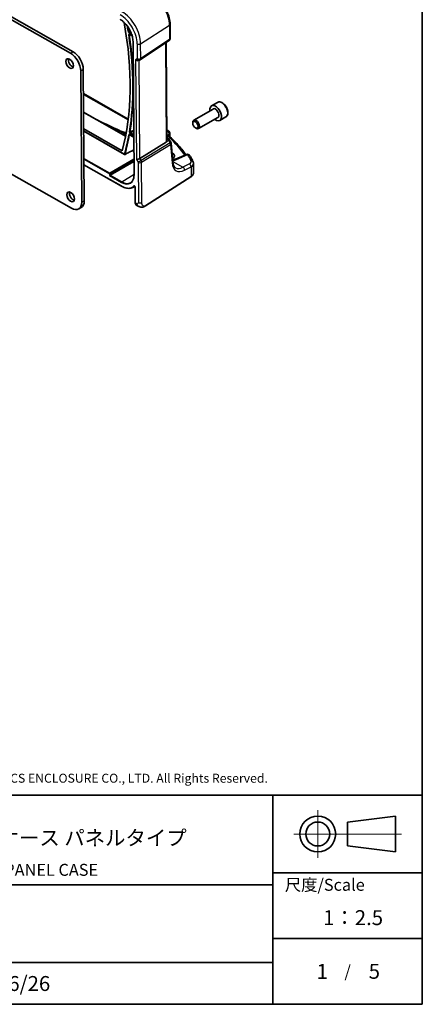
# Model space of a CAD drawing. Units: millimetres. Extents: x 0 to 5123, y 0 to 1124.
# Drawn here: x 809 to 978, y 0 to 412 of the extents above; entities that cross this region are included whole.
import ezdxf
from ezdxf.enums import TextEntityAlignment as Align

# ---------------------------------------------------------------- set-up
doc = ezdxf.new("R2010")
doc.units = ezdxf.units.MM
for name, color, linetype, lineweight in [('Border (ISO)', 7, 'Continuous', 35), ('Title (ISO)', 7, 'Continuous', 35), ('Visible (ISO)', 7, 'Continuous', 35), ('Visible Narrow (ISO)', 7, 'Continuous', 25)]:
    doc.layers.add(name, color=color, linetype=linetype, lineweight=lineweight)
doc.layers.add('Hatch (ISO)', color=1, linetype='Continuous', lineweight=18, true_color=0xff0000)
doc.styles.add('Note Text (TK)', font='MS PGothic.ttf')
doc.styles.add('takachi1', font='MS PGothic.ttf', dxfattribs={"height": 2.5})
doc.styles.add('文字スタイル67', font='arial.ttf')

# ---------------------------------------------------------------- blocks, each defined once
blk = doc.blocks.new('図面枠 tk図枠')
at = {"layer": 'Border (ISO)'}
for p in [(405.5, 289), (14.5, 8)]:
    blk.add_line(p, (405.5, 8), dxfattribs=at)
blk = doc.blocks.new('表題欄 tk表題欄')
at = {"layer": 'Hatch (ISO)'}
h = blk.add_hatch(color=256, dxfattribs=at)
edge = h.paths.add_edge_path(flags=0)
edge.add_arc((95.58, 236.3), 0.596, 270, 360)
edge.add_line((96.17, 236.3), (96.17, 239.71))
edge.add_arc((95.58, 239.71), 0.596, 0, 90)
edge.add_line((95.58, 240.31), (79.14, 240.31))
edge.add_arc((79.14, 239.71), 0.596, 90, 180)
edge.add_line((78.54, 239.71), (78.54, 236.3))
edge.add_arc((79.14, 236.3), 0.596, 180, 270)
edge.add_line((79.14, 235.7), (95.58, 235.7))
edge = h.paths.add_edge_path()
edge.add_line((77.84, 239.96), (77.84, 236.05))
edge.add_arc((78.54, 236.05), 0.702, 180, 270)
edge.add_line((78.54, 235.35), (96.17, 235.35))
edge.add_arc((96.17, 236.05), 0.702, 270, 360)
edge.add_line((96.87, 236.05), (96.87, 239.96))
edge.add_arc((96.17, 239.96), 0.702, 0, 90)
edge.add_line((96.17, 240.66), (78.54, 240.66))
edge.add_arc((78.54, 239.96), 0.702, 90, 180)
for points in [[(79.07, 239.15), (79.07, 238.66), (79.92, 238.66), (79.92, 236.66), (80.51, 236.66), (80.51, 238.66), (81.36, 238.66), (81.36, 239.15)], [(85.68, 236.66), (84.94, 237.89), (84.42, 237.32), (84.42, 236.66), (83.9, 236.66), (83.9, 239.15), (84.42, 239.15), (84.42, 238.1), (85.39, 239.15), (86.11, 239.15), (85.32, 238.3), (86.3, 236.66)], [(92.09, 239.15), (92.09, 236.66), (92.61, 236.66), (92.61, 237.66), (93.77, 237.66), (93.77, 236.66), (94.29, 236.66), (94.29, 239.15), (93.77, 239.15), (93.77, 238.15), (92.61, 238.15), (92.61, 239.15)], [(94.84, 239.15), (94.84, 236.66), (95.36, 236.66), (95.36, 239.15)]]:
    blk.add_hatch(color=256, dxfattribs=at).paths.add_polyline_path(points)
h = blk.add_hatch(color=256, dxfattribs=at)
h.paths.add_polyline_path([(82.59, 237.71), (81.95, 237.71), (82.27, 238.58)], flags=0)
h.paths.add_polyline_path([(82.78, 237.2), (81.76, 237.2), (81.57, 236.66), (80.95, 236.66), (81.86, 239.15), (82.68, 239.15), (83.59, 236.66), (82.98, 236.66)])
h = blk.add_hatch(color=256, dxfattribs=at)
h.paths.add_polyline_path([(87.53, 237.71), (88.16, 237.71), (87.85, 238.58)], flags=0)
h.paths.add_polyline_path([(87.14, 236.66), (87.34, 237.2), (88.35, 237.2), (88.55, 236.66), (89.17, 236.66), (88.25, 239.15), (87.44, 239.15), (86.52, 236.66)])
h = blk.add_hatch(color=256, dxfattribs=at)
edge = h.paths.add_edge_path()
edge.add_arc((90.52, 237.9), 1.27, 38.5505, 336.582)
edge.add_line((91.69, 237.4), (91.17, 237.62))
edge.add_ellipse((90.52, 237.9), major_axis=(0, -0.8), ratio=0.867347, start_angle=124.651, end_angle=429.4109, ccw=False)
edge.add_line((91.09, 238.36), (91.52, 238.7))
at = {"layer": 'Title (ISO)'}
for p, q in [((74.71, 244.05), (255.71, 244.05)), ((74.71, 209.05), (74.71, 244.05)), ((149.71, 244.05), (149.71, 209.05)), ((230.71, 244.05), (230.71, 209.05)), ((255.71, 244.05), (255.71, 209.05)), ((243.21, 239.55), (251.21, 240.55)), ((251.21, 234.55), (251.21, 240.55)), ((243.21, 239.55), (243.21, 235.55)), ((243.21, 235.55), (251.21, 234.55)), ((230.71, 231.05), (255.71, 231.05)), ((74.71, 229.05), (230.71, 229.05)), ((99.71, 229.05), (99.71, 209.05)), ((124.71, 229.05), (124.71, 209.05)), ((230.71, 220.05), (255.71, 220.05)), ((149.71, 216.05), (230.71, 216.05)), ((255.71, 209.05), (74.71, 209.05))]:
    blk.add_line(p, q, dxfattribs=at)
at = {"layer": 'Title (ISO)', "color": 4, "linetype": 'Continuous', "lineweight": 18, "true_color": 0x00ffff}
for p, q in [((238.21, 241.55), (238.21, 233.55)), ((252.21, 237.55), (234.21, 237.55))]:
    blk.add_line(p, q, dxfattribs=at)
at = {"layer": 'Title (ISO)'}
for radius in [3, 2]:
    blk.add_circle((238.21, 237.55), radius, dxfattribs=at)
at = {"layer": 'Title (ISO)', "color": 1, "true_color": 0xff0000, "char_height": 2, "line_spacing_factor": 1.5, "style": 'Note Text (TK)'}
for s, insert, attachment_point in [('\\fＭＳ Ｐゴシック|b0|i0;\\H2.0000;品名/Title', (151.71, 242.05), 4), ('\\fＭＳ Ｐゴシック|b0|i0;\\H2.0000;尺度/Scale', (232.71, 229.05), 4), ('\\fＭＳ Ｐゴシック|b0|i0;\\H2.0000;承認/Approved', (87.21, 227.05), 5), ('\\fＭＳ Ｐゴシック|b0|i0;\\H2.0000;検図/Checked', (112.21, 227.05), 5), ('\\fＭＳ Ｐゴシック|b0|i0;\\H2.0000;製図/Created', (137.21, 227.05), 5), ('\\fＭＳ Ｐゴシック|b0|i0;\\H2.0000;作成日/Date', (151.71, 212.55), 4)]:
    blk.add_mtext(s, dxfattribs=dict(at, insert=insert, attachment_point=attachment_point))
at = {"layer": 'Title (ISO)', "color": 7, "line_spacing_factor": 1.5, "style": 'Note Text (TK)'}
for s, insert, char_height, attachment_point in [('株式会社タカチ電機工業', (99.87, 238.05), 2.5, 4), ('\\fArial|b0|i0;\\H1.4986;TAKACHI ELECTRONICS ENCLOSURE CO., LTD.', (99.87, 232.05), 1.4986, 4), ('\\fＭＳ Ｐゴシック|b0|i0;\\H2.0000;/', (243.21, 214.55), 2, 5)]:
    blk.add_mtext(s, dxfattribs=dict(at, insert=insert, char_height=char_height, attachment_point=attachment_point))
at = {"layer": 'Title (ISO)', "color": 7}
for tag, p, height, style in [('<品名>_001', (157.52, 235.65), 2.5, 'Note Text (TK)'), ('<Title>_001', (157.48, 230.55), 2, '文字スタイル67'), ('<尺度>_001', (239.1, 222.3), 2.5, 'Note Text (TK)'), ('<ページ_No.>_001', (238.02, 213.3), 2.5, 'Note Text (TK)'), ('<総ページ数>_001', (246.74, 213.32), 2.5, 'Note Text (TK)'), ('作成日_001', (175.62, 211.28), 2.5, 'Note Text (TK)')]:
    blk.add_attdef(tag, p, '', height=height, dxfattribs=dict(at, style=style))
at = {"layer": 'Title (ISO)', "color": 7, "style": 'Note Text (TK)'}
blk.add_attdef('<承認>', text='', height=2.5, dxfattribs=at).set_placement((87.21, 217.05), align=Align.MIDDLE_CENTER)

msp = doc.modelspace()

# ---------------------------------------------------------------- linework, layer by layer
at = {"layer": 'Visible (ISO)'}
for p, q in [((768.7697, 432.7841), (830.3211, 397.8601)), ((769.8304, 433.3965), (831.3817, 398.4724)), ((871.98, 409.9295), (872.0237, 404.0479)), ((854.9855, 405.8098), (856.1172, 405.1677)), ((856.4745, 402.8197), (856.8889, 347.0607)), ((859.5203, 395.1614), (871.5788, 403.2087)), ((870.6284, 361.1794), (870.3222, 402.3701)), ((858.9824, 394.8386), (859.4781, 395.1347)), ((834.6001, 390.533), (835.0091, 335.512)), ((835.6608, 391.1454), (836.0698, 336.1243)), ((835.7365, 380.9661), (854.4901, 370.3254)), ((891.8458, 377.2993), (889.3002, 375.8296)), ((835.7942, 373.2005), (853.3813, 363.2217)), ((889.9795, 374.4897), (881.8686, 369.8069)), ((891.9795, 371.0256), (883.8686, 366.3428)), ((895.3458, 371.2371), (892.8002, 369.7674)), ((830.8032, 332.9992), (769.2518, 367.9233)), ((881.4544, 368.5407), (881.4544, 368.8913)), ((882.565, 366.6172), (882.8686, 366.4419)), ((835.8461, 366.2209), (851.9586, 357.0787)), ((835.8532, 365.267), (852.9531, 355.5646)), ((855.0579, 363.7604), (856.772, 362.7878)), ((870.6187, 362.4873), (871.1348, 362.1944)), ((871.8824, 364.3662), (871.8915, 363.1475)), ((870.3729, 360.6085), (859.3149, 353.8192)), ((871.5059, 361.8639), (872.2935, 360.6547)), ((873.0952, 352.4161), (872.4521, 360.1914)), ((872.894, 356.1861), (872.778, 356.252)), ((878.9094, 355.5077), (874.2701, 353.5423)), ((835.9579, 351.1707), (851.6935, 342.2424)), ((846.9162, 346.8092), (856.8481, 352.5501)), ((873.0258, 353.7177), (872.9857, 353.7405)), ((881.7885, 347.8379), (881.7593, 351.7614)), ((861.7441, 334.0412), (880.7203, 346.1985)), ((856.3957, 341.7433), (857.2232, 342.175)), ((857.3198, 341.9372), (857.3687, 335.3571)), ((857.8414, 334.3614), (858.3788, 334.0564)), ((833.7666, 332.723), (834.8273, 333.3354))]:
    msp.add_line(p, q, dxfattribs=at)
for centre, radius, start, end in [((871.0237, 404.0405), 1, 303.717434, 0.425867), ((858.9652, 395.9932), 1, 300.855358, 303.717434), ((870.8825, 364.3587), 1, 0.425867, 48.491192), ((871.4555, 360.109), 1, 4.728319, 33.078114), ((853.0518, 355.7385), 0.2, 240.429554, 296.946284), ((879.2995, 354.5869), 1, 31.5982, 112.959452)]:
    msp.add_arc(centre, radius, start, end, dxfattribs=at)
for centre, major_axis, ratio, start_param, end_param in [((759.4158, 439.3904), (-67.7857, 117.4083), 0.57735027, 3.66301618, 4.15678495), ((831.0267, 394.1422), (1.125, -1.9486), 0.57735027, 3.63247533, 5.79230263), ((830.3577, 392.9402), (3, -5.1962), 0.57735027, 0.79401774, 2.36481407), ((831.4183, 393.5525), (3, -5.1962), 0.57735027, 0.79401774, 2.36481407), ((858.2642, 395.5744), (-0.9293, 0.5228), 0.71560065, 1.16986626, 2.75285176), ((891.0502, 372.7985), (1.75, -3.0311), 0.57735027, 5.32063456, 10.38732871), ((882.8686, 368.0748), (1, -1.7321), 0.57735027, 5.49778714, 10.21017612), ((1158.1873, 552.8853), (494.955, -32.4671), 0.5188186, 4.07668734, 4.0773381), ((799.6323, 343.622), (-84.9536, 4.4423), 0.53276442, 3.73148922, 3.73466412), ((869.6237, 361.8098), (0.753, -1.199), 0.55466854, 6.27756709, 6.80884047), ((870.5894, 354.9493), (3.2584, -0.0711), 0.55186265, 5.5523077, 7.08044897), ((858.5743, 353.8593), (-0.9946, -0.2731), 0.31130355, 0.69831129, 2.3214675), ((846.781, 346.7284), (-0.1991, -0.117), 0.00746454, 3.96186025, 5.49774999), ((831.4411, 338.3832), (1.125, -1.9486), 0.57735027, 3.63247533, 5.79230263), ((830.7666, 337.9191), (3, -5.1962), 0.57735027, 5.50640672, 7.07720305), ((831.8273, 338.5315), (3, -5.1962), 0.57735027, 0, 0.79401774)]:
    msp.add_ellipse(centre, major_axis=major_axis, ratio=ratio, start_param=start_param, end_param=end_param, dxfattribs=at)
for centre, major_axis in [((829.966, 393.5298), (-1.125, 1.9486)), ((882.565, 367.8995), (-0.7853, 1.3602)), ((830.3805, 337.7708), (-1.125, 1.9486))]:
    msp.add_ellipse(centre, major_axis=major_axis, ratio=0.57735027, dxfattribs=at)
for points, knots in [([(865.0529, 421.7859), (865.7991, 421.3626), (866.5276, 420.8137), (867.9018, 419.5199), (868.5471, 418.7747), (869.704, 417.1537), (870.2154, 416.278), (871.0603, 414.4714), (871.3938, 413.5407), (871.8503, 411.7011), (871.9736, 410.7925), (871.98, 409.9295)], [1.57079633, 1.57079633, 1.57079633, 1.57079633, 1.88495559, 1.88495559, 2.19911486, 2.19911486, 2.51327412, 2.51327412, 2.82743339, 2.82743339, 3.14159265, 3.14159265, 3.14159265, 3.14159265]), ([(851.1758, 411.8936), (851.7205, 411.5846), (852.2696, 411.1732), (853.3185, 410.1856), (853.8181, 409.6096), (854.7167, 408.3506), (855.1154, 407.6678), (855.7719, 406.2641), (856.0296, 405.5434), (856.3785, 404.1371), (856.4698, 403.4519), (856.4745, 402.8197)], [1.57079633, 1.57079633, 1.57079633, 1.57079633, 1.88495559, 1.88495559, 2.19911486, 2.19911486, 2.51327412, 2.51327412, 2.82743339, 2.82743339, 3.14159265, 3.14159265, 3.14159265, 3.14159265]), ([(854.9586, 405.821), (854.9586, 405.821), (854.9591, 405.8209), (854.9615, 405.8204), (854.9647, 405.8196), (854.9735, 405.8161), (854.9791, 405.8135), (854.9855, 405.8098)], [0.0552232131, 0.0552232131, 0.0552232131, 0.0552232131, 0.0582795209, 0.0582795209, 0.0641857593, 0.0641857593, 0.0700919978, 0.0700919978, 0.0700919978, 0.0700919978]), ([(895.3458, 371.2371), (895.5349, 371.3463), (895.6976, 371.4993), (895.9627, 371.8789), (896.0593, 372.11), (896.1844, 372.6447), (896.2022, 372.9549), (896.1507, 373.6124), (896.0781, 373.9609), (895.8527, 374.6526), (895.7005, 374.9957), (895.3327, 375.6452), (895.1175, 375.9517), (894.6423, 376.5011), (894.3822, 376.7437), (893.836, 377.1401), (893.5497, 377.2935), (892.9791, 377.4813), (892.6936, 377.519), (892.2165, 377.463), (892.0206, 377.4002), (891.8458, 377.2993)], [3.93299858, 3.93299858, 3.93299858, 3.93299858, 4.19684376, 4.19684376, 4.48477385, 4.48477385, 4.81272571, 4.81272571, 5.1523406, 5.1523406, 5.48932585, 5.48932585, 5.82463959, 5.82463959, 6.16136114, 6.16136114, 6.50092163, 6.50092163, 6.83075486, 6.83075486, 7.07459123, 7.07459123, 7.07459123, 7.07459123]), ([(841.5312, 369.9454), (841.6657, 369.8788), (841.8002, 369.8123), (844.8492, 368.3071), (847.7905, 366.8983), (850.7576, 365.5335)], [10.21023256, 10.21023256, 10.21023256, 10.21023256, 10.26289546, 10.26289546, 11.40321718, 11.40321718, 11.40321718, 11.40321718]), ([(851.0104, 365.4173), (851.521, 365.1827), (852.0888, 364.9741), (852.9988, 364.7139), (853.3124, 364.6358), (853.6329, 364.5672)], [0.114884512, 0.114884512, 0.114884512, 0.114884512, 0.353706997, 0.353706997, 0.47346141, 0.47346141, 0.47346141, 0.47346141]), ([(855.0311, 363.7715), (855.0311, 363.7715), (855.0315, 363.7715), (855.0339, 363.771), (855.037, 363.7701), (855.0458, 363.7667), (855.0514, 363.764), (855.0579, 363.7604)], [0.0401965226, 0.0401965226, 0.0401965226, 0.0401965226, 0.0431393059, 0.0431393059, 0.0490942868, 0.0490942868, 0.0550492676, 0.0550492676, 0.0550492676, 0.0550492676]), ([(872.0452, 362.7994), (872.0281, 362.8152), (872.011, 362.8334), (871.9788, 362.8741), (871.9637, 362.8968), (871.9372, 362.9451), (871.9259, 362.9707), (871.9082, 363.0227), (871.9018, 363.049), (871.8935, 363.0999), (871.8917, 363.1245), (871.8915, 363.1475)], [0.110954913, 0.110954913, 0.110954913, 0.110954913, 0.1146197437, 0.1146197437, 0.1182845744, 0.1182845744, 0.1219494051, 0.1219494051, 0.1256142358, 0.1256142358, 0.1292790665, 0.1292790665, 0.1292790665, 0.1292790665]), ([(872.0452, 362.7994), (872.6935, 362.1997), (873.3188, 361.5922), (874.5225, 360.3622), (875.1007, 359.7398), (876.2089, 358.4812), (876.7389, 357.845), (877.7183, 356.5994), (878.1708, 355.9908), (878.601, 355.377)], [0.239844705, 0.239844705, 0.239844705, 0.239844705, 0.283654927, 0.283654927, 0.327465149, 0.327465149, 0.371275371, 0.371275371, 0.412394543, 0.412394543, 0.412394543, 0.412394543]), ([(870.6087, 360.9823), (870.6103, 360.9902), (870.6118, 360.9981), (870.6231, 361.0608), (870.6279, 361.1203), (870.6273, 361.1792)], [0.0613254841, 0.0613254841, 0.0613254841, 0.0613254841, 0.0640488287, 0.0640488287, 0.0830146769, 0.0830146769, 0.0830146769, 0.0830146769]), ([(871.1348, 362.1944), (871.1623, 362.1788), (871.1893, 362.1624), (871.2422, 362.1275), (871.2681, 362.109), (871.319, 362.0696), (871.3439, 362.0486), (871.3926, 362.0032), (871.4164, 361.9788), (871.4625, 361.9253), (871.4848, 361.8962), (871.5059, 361.8639)], [4.957989163, 4.957989163, 4.957989163, 4.957989163, 5.068656394, 5.068656394, 5.179323624, 5.179323624, 5.289990854, 5.289990854, 5.400658085, 5.400658085, 5.511325315, 5.511325315, 5.511325315, 5.511325315]), ([(853.1425, 355.5602), (853.4385, 355.7107), (853.7346, 355.8612), (854.3267, 356.1622), (854.6228, 356.3127), (855.2149, 356.6138), (855.511, 356.7643), (856.1031, 357.0653), (856.3991, 357.2158), (856.7341, 357.3861), (856.773, 357.4058), (856.8119, 357.4256)], [0.039339613, 0.039339613, 0.039339613, 0.039339613, 0.161804412, 0.161804412, 0.284269212, 0.284269212, 0.406734011, 0.406734011, 0.529198811, 0.529198811, 0.545284922, 0.545284922, 0.545284922, 0.545284922]), ([(881.5499, 352.608), (881.4653, 352.7761), (881.379, 352.9439), (881.2029, 353.2791), (881.1131, 353.4465), (880.93, 353.7807), (880.8368, 353.9476), (880.6468, 354.2808), (880.5501, 354.4472), (880.3532, 354.7794), (880.2531, 354.9453), (880.1512, 355.1109)], [-0.5226108826, -0.5226108826, -0.5226108826, -0.5226108826, -0.5113348841, -0.5113348841, -0.5000588856, -0.5000588856, -0.4887828871, -0.4887828871, -0.4775068886, -0.4775068886, -0.4662308901, -0.4662308901, -0.4662308901, -0.4662308901]), ([(873.033, 353.1689), (873.0861, 353.1797), (873.1387, 353.191), (873.3237, 353.2326), (873.453, 353.2654), (873.7027, 353.3363), (873.8232, 353.3744), (874.0544, 353.4551), (874.165, 353.4978), (874.2701, 353.5423)], [1.231349723, 1.231349723, 1.231349723, 1.231349723, 1.264471295, 1.264471295, 1.349126346, 1.349126346, 1.433781398, 1.433781398, 1.518436449, 1.518436449, 1.518436449, 1.518436449]), ([(874.2884, 349.9271), (874.1711, 349.9937), (874.0606, 350.0758), (873.8497, 350.2783), (873.7493, 350.3989), (873.5624, 350.6847), (873.4759, 350.85), (873.3241, 351.2254), (873.2587, 351.4356), (873.1554, 351.8969), (873.1174, 352.1479), (873.0952, 352.4161)], [-0.789745261, -0.789745261, -0.789745261, -0.789745261, -0.649249501, -0.649249501, -0.508753742, -0.508753742, -0.368257982, -0.368257982, -0.227762222, -0.227762222, -0.087266463, -0.087266463, -0.087266463, -0.087266463]), ([(881.5499, 352.608), (881.5755, 352.5573), (881.5991, 352.5051), (881.6422, 352.3982), (881.6615, 352.3435), (881.6954, 352.2317), (881.71, 352.1746), (881.7337, 352.0588), (881.7428, 352), (881.7554, 351.8813), (881.7589, 351.8214), (881.7593, 351.7614)], [0.522610883, 0.522610883, 0.522610883, 0.522610883, 0.574313779, 0.574313779, 0.626016675, 0.626016675, 0.677719571, 0.677719571, 0.729422468, 0.729422468, 0.781125364, 0.781125364, 0.781125364, 0.781125364]), ([(856.8889, 347.0607), (856.8912, 346.7511), (856.8729, 346.4541), (856.7962, 345.8931), (856.7379, 345.629), (856.5835, 345.14), (856.4875, 344.9152), (856.2614, 344.5093), (856.1313, 344.3283), (855.8408, 344.0128), (855.6803, 343.8782), (855.506, 343.7674)], [3.141592654, 3.141592654, 3.141592654, 3.141592654, 3.295457157, 3.295457157, 3.449321661, 3.449321661, 3.603186164, 3.603186164, 3.757050668, 3.757050668, 3.910915171, 3.910915171, 3.910915171, 3.910915171]), ([(880.7203, 346.1985), (880.8528, 346.2834), (880.9753, 346.3744), (881.1977, 346.5674), (881.2975, 346.6694), (881.4717, 346.8831), (881.5462, 346.9949), (881.6668, 347.2262), (881.7129, 347.3458), (881.7742, 347.5896), (881.7894, 347.7138), (881.7885, 347.8379)], [3.193952531, 3.193952531, 3.193952531, 3.193952531, 3.341414748, 3.341414748, 3.488876965, 3.488876965, 3.636339182, 3.636339182, 3.7838014, 3.7838014, 3.931263617, 3.931263617, 3.931263617, 3.931263617]), ([(851.6935, 342.2424), (852.0333, 342.0496), (852.3738, 341.886), (853.049, 341.6212), (853.3837, 341.52), (854.0406, 341.3833), (854.3626, 341.3478), (854.9869, 341.3444), (855.289, 341.3765), (855.8654, 341.5092), (856.1396, 341.6097), (856.3957, 341.7433)], [1.570796327, 1.570796327, 1.570796327, 1.570796327, 1.721212999, 1.721212999, 1.871629672, 1.871629672, 2.022046345, 2.022046345, 2.172463017, 2.172463017, 2.32287969, 2.32287969, 2.32287969, 2.32287969]), ([(857.1101, 342.2644), (857.1101, 342.2643), (857.1115, 342.2642), (857.1184, 342.2621), (857.125, 342.2596), (857.1418, 342.2506), (857.1519, 342.2441), (857.1746, 342.2266), (857.1872, 342.2152), (857.2133, 342.1877), (857.2268, 342.1713), (857.2526, 342.1349), (857.2648, 342.1148), (857.286, 342.0733), (857.295, 342.0521), (857.3087, 342.0116), (857.3134, 341.9924), (857.3187, 341.9609), (857.3198, 341.9479), (857.3198, 341.9372)], [0.0217270564, 0.0217270564, 0.0217270564, 0.0217270564, 0.0275003845, 0.0275003845, 0.0355567953, 0.0355567953, 0.0437132307, 0.0437132307, 0.0524696544, 0.0524696544, 0.0618584205, 0.0618584205, 0.0716782203, 0.0716782203, 0.0816061173, 0.0816061173, 0.0912731383, 0.0912731383, 0.0994123745, 0.0994123745, 0.0994123745, 0.0994123745]), ([(857.8414, 334.3614), (857.7788, 334.3969), (857.7212, 334.4413), (857.6191, 334.5445), (857.5746, 334.6031), (857.4991, 334.7312), (857.468, 334.8005), (857.4187, 334.9473), (857.4004, 335.0249), (857.3757, 335.1865), (857.3694, 335.2705), (857.3687, 335.3571)], [-0.789745261, -0.789745261, -0.789745261, -0.789745261, -0.631796209, -0.631796209, -0.473847157, -0.473847157, -0.315898104, -0.315898104, -0.157949052, -0.157949052, 0, 0, 0, 0]), ([(861.7441, 334.0412), (861.5071, 333.8893), (861.2695, 333.7443), (860.8821, 333.5921), (860.7488, 333.5492), (860.4498, 333.4786), (860.2797, 333.4536), (860.0007, 333.4522), (859.9005, 333.4585), (859.6723, 333.4903), (859.5412, 333.5218), (859.3096, 333.5951), (859.2047, 333.6354), (858.9249, 333.756), (858.7533, 333.8453), (858.5172, 333.9773), (858.4483, 334.017), (858.3788, 334.0564)], [0, 0, 0, 0, 0.107091265, 0.107091265, 0.158846034, 0.158846034, 0.217572539, 0.217572539, 0.248253156, 0.248253156, 0.287454327, 0.287454327, 0.322187583, 0.322187583, 0.383708717, 0.383708717, 0.413072723, 0.413072723, 0.413072723, 0.413072723])]:
    msp.add_open_spline(points, degree=3, knots=knots, dxfattribs=at)
msp.add_open_spline([(870.5943, 365.7645), (870.8895, 365.6189), (871.1616, 365.4452), (871.401, 365.2347)], degree=3, dxfattribs=at)
at = {"layer": 'Visible Narrow (ISO)'}
for p, q in [((859.6622, 401.8158), (871.7231, 409.5428)), ((871.7231, 409.5428), (871.7668, 403.6612)), ((854.6973, 406.6229), (855.8602, 405.9631)), ((855.7031, 406.3717), (854.8326, 406.8656)), ((856.0939, 405.249), (854.9428, 405.9021)), ((871.7668, 403.6612), (859.7083, 395.6139)), ((856.9475, 346.9805), (856.533, 402.7395)), ((858.212, 401.7869), (858.2581, 395.5849)), ((859.7083, 395.6139), (859.6622, 401.8158)), ((870.0638, 402.1976), (870.3729, 360.6085)), ((830.3211, 397.8601), (831.3817, 398.4724)), ((858.2581, 395.5849), (857.5571, 395.1661)), ((857.5571, 395.1661), (857.8672, 353.451)), ((859.3149, 353.8192), (859.0099, 394.855)), ((834.6001, 390.533), (835.6608, 391.1454)), ((835.7387, 380.6594), (854.4556, 370.0395)), ((835.7952, 373.0671), (853.3579, 363.102)), ((852.9104, 355.6569), (835.8526, 365.3354)), ((853.4784, 363.7281), (850.3953, 365.4774)), ((856.7715, 362.8561), (855.0152, 363.8527)), ((855.252, 364.2998), (856.7672, 363.4401)), ((856.7648, 363.7609), (855.3873, 364.5425)), ((870.938, 365.2112), (870.5998, 365.0308)), ((870.6116, 363.4388), (871.6256, 363.9794)), ((871.3653, 363.1856), (870.6168, 362.7382)), ((871.1088, 362.2092), (871.7276, 362.5791)), ((871.6256, 363.9794), (871.6306, 363.3038)), ((871.9875, 360.426), (859.8195, 352.9552)), ((860.0306, 352.2588), (872.1986, 359.7297)), ((870.6087, 360.9823), (871.3902, 361.3431)), ((870.6197, 362.3538), (870.9159, 362.1857)), ((871.1344, 361.9804), (870.6242, 361.7448)), ((871.3902, 361.3431), (871.9875, 360.426)), ((872.1986, 359.7297), (872.8418, 351.9544)), ((856.2033, 357.1162), (856.8168, 356.7682)), ((856.8144, 357.089), (856.5003, 357.2672)), ((872.985, 353.8033), (872.894, 356.1861)), ((874.7157, 353.474), (879.355, 355.4394)), ((846.7687, 347.7094), (835.938, 353.8547)), ((835.9404, 353.5339), (846.6335, 347.4667)), ((851.6508, 342.3347), (835.9574, 351.2391)), ((856.8408, 353.5313), (846.7687, 347.7094)), ((846.9113, 347.4653), (856.8432, 353.2062)), ((857.8672, 353.451), (858.5804, 352.2299)), ((858.5804, 352.2299), (858.7052, 335.4297)), ((859.8195, 352.9552), (859.3149, 353.8192)), ((860.1555, 335.4586), (860.0306, 352.2588)), ((872.985, 353.8033), (872.9803, 353.806)), ((873.0795, 352.6065), (877.3787, 350.1671)), ((880.0433, 351.5878), (877.3787, 350.1671)), ((878.0662, 348.9354), (880.7309, 350.3561)), ((880.7309, 350.3561), (880.7611, 346.291)), ((846.6335, 347.4667), (846.6396, 346.6467)), ((846.6396, 346.6467), (851.6398, 343.8096)), ((846.9162, 346.8092), (846.9113, 347.4653)), ((851.7751, 344.0523), (846.9162, 346.8092)), ((851.7751, 344.0523), (856.8878, 347.2121)), ((880.7611, 346.291), (861.7849, 334.1338)), ((857.4273, 335.2769), (857.3784, 341.8571)), ((835.0091, 335.512), (836.0698, 336.1243)), ((857.9516, 334.9794), (857.4273, 335.2769))]:
    msp.add_line(p, q, dxfattribs=at)
for centre, major_axis, ratio, start_param, end_param in [((864.6513, 413.5553), (5.0008, -8.6616), 0.57735027, 0.79401774, 2.36481407), ((851.1792, 405.7773), (4.9731, -8.6137), 0.57735027, 0.79401774, 2.36481407), ((851.1792, 405.7773), (-3.7859, 6.5573), 0.57735027, 3.93561039, 5.50640672), ((851.9233, 406.2069), (-5.4724, 9.4785), 0.57735027, 3.93561039, 5.50640672), ((759.4158, 439.3904), (68.5757, -118.7765), 0.57735027, 0.98773471, 1.0062253), ((759.5523, 439.4692), (-68.6756, 118.9496), 0.57735027, 4.12932737, 4.14332815), ((870.98, 409.9221), (1, 0.0074), 0.57235237, 5.54587422, 6.28318531), ((854.5594, 407.1266), (0.1975, 0.0318), 0.44954856, 3.84437552, 5.38026526), ((854.8091, 405.7542), (-0.1977, -0.0302), 0.45719292, 0.70649207, 2.24238181), ((759.4158, 439.3904), (68.6018, -118.8219), 0.57735027, 0.61155819, 0.97647729), ((854.8387, 406.7045), (-0.0987, -0.1739), 0.58230528, 3.9575503, 5.49344005), ((855.0842, 405.9838), (-0.0987, -0.1739), 0.58230528, 5.49344005, 6.28318531), ((759.5523, 439.4692), (-68.7018, 118.995), 0.57735027, 3.98012947, 4.11806994), ((871.0237, 404.0405), (0.5551, -0.8318), 0.59448726, 0, 0.75542187), ((871.0237, 404.0405), (1, 0.0074), 0.57235237, 5.54587422, 6.28318531), ((856.6745, 402.8212), (-0.2, -0.0015), 0.57235237, 0, 0.78112536), ((858.9191, 402.1951), (1, 0.0074), 0.57235237, 3.92271802, 5.54587422), ((858.9652, 395.9932), (1, 0.0074), 0.57235237, 3.92271802, 5.54587422), ((858.9652, 395.9932), (0.5129, -0.8585), 0.81646625, 4.70019981, 6.28318531), ((858.9652, 395.9932), (0.5551, -0.8318), 0.59448726, 0, 0.75542187), ((759.5523, 439.4692), (-68.7018, 118.995), 0.57735027, 3.75315085, 3.89109132), ((891.0502, 372.7985), (1.05, -1.8187), 0.57735027, 5.97334067, 9.7346226), ((893.5958, 374.2682), (-1.75, 3.0311), 0.57735027, 3.14159265, 6.28318531), ((890.9795, 372.7577), (-1, 1.7321), 0.57735027, 3.14159265, 6.28318531), ((850.3398, 364.625), (0.4179, 0.9085), 0.50696538, 0, 0.64738621), ((1160.9993, 555.1284), (498.9355, -31.1594), 0.5199886, 4.07329509, 4.07394269), ((850.5929, 364.5086), (0.4175, 0.9087), 0.50651835, 0, 0.64715581), ((856.2457, 368.7836), (8.9985, -0.562), 0.5199886, 4.07394269, 4.44721924), ((759.4158, 439.3904), (68.5757, -118.7765), 0.57735027, 0.51646481, 0.60030077), ((759.5523, 439.4692), (-68.6756, 118.9496), 0.57735027, 3.65805746, 3.74189342), ((854.8812, 363.827), (-0.1969, 0.0352), 0.67374501, 0.89674109, 2.43263083), ((855.1126, 364.9264), (0.1973, -0.0329), 0.66851016, 4.03039649, 5.56628624), ((855.1566, 363.9343), (-0.0987, -0.1739), 0.58230528, 5.49344005, 6.28318531), ((855.3934, 364.3814), (-0.0987, -0.1739), 0.58230528, 3.9575503, 5.49344005), ((868.2521, 364.6219), (2.9995, -0.1873), 0.5199886, 0.59149485, 0.70681401), ((870.7408, 364.4837), (0.6602, 0.7511), 0.70794141, 0, 0.82722511), ((799.5582, 345.3386), (83.9858, -5.2451), 0.5199886, 0.58830831, 0.59149485), ((870.8825, 364.3587), (0.6627, 0.7489), 0.70946647, 0, 0.82959186), ((870.8825, 364.3587), (0.4705, -0.8824), 0.65454683, 0.81715256, 2.38338749), ((871.7369, 362.996), (-0.2565, 0.4292), 0.62661323, 0.78579975, 2.35476958), ((872.0022, 363.1142), (-0.138, 0.4806), 0.74164527, 0.96465186, 2.45899799), ((870.8825, 364.3587), (1, 0.0074), 0.57235237, 5.54587422, 6.28318531), ((799.5613, 339.9298), (84.005, -1.8321), 0.55186264, 0.37427722, 0.54950107), ((870.8881, 361.7595), (0.2467, 0.4349), 0.58230528, 0, 0.6937846), ((870.4963, 362.0505), (0.6475, -0.1566), 0.41843367, 0.29818445, 0.97093659), ((871.1066, 361.5542), (0.4613, 0.1929), 0.82709645, 0.21346983, 1.18079914), ((870.8582, 361.0261), (0.0271, 1.081), 0.5088169, 5.02285317, 5.8069703), ((870.8582, 361.0261), (-0.6308, -0.8546), 0.2676369, 2.13837914, 2.92249627), ((870.4685, 361.6243), (1.0567, 0.192), 0.33555322, 0.0205821, 0.1399981), ((871.4555, 360.109), (0.8379, 0.5458), 0.03139065, 5.37965218, 6.28318531), ((871.4555, 360.109), (0.5232, -0.8522), 0.61929664, 0.77840005, 1.56266302), ((871.4555, 360.109), (0.9966, 0.0824), 0.62314705, 5.50092935, 6.28318531), ((853.0518, 355.7385), (-0.1928, 0.0534), 0.71000119, 0.96117755, 2.49706729), ((853.0518, 355.7385), (-0.0987, -0.1739), 0.58230528, 5.49344005, 6.28318531), ((853.0518, 355.7385), (0.0906, -0.1783), 0.58143069, 0, 0.54689009), ((879.2995, 354.5869), (-0.3901, 0.9208), 0.59382712, 5.58070919, 6.28318531), ((879.2995, 354.5869), (0.8517, 0.524), 0.80157713, 0, 1.05415), ((799.5582, 345.3386), (83.9858, -5.2451), 0.5199886, 0.29485464, 0.35123464), ((859.2875, 352.6381), (0.8635, 0.5043), 0.00703777, 0.90293923, 2.52609544), ((859.2875, 352.6381), (-1, -0.0074), 0.57235237, 0.78112536, 2.40428157), ((859.2875, 352.6381), (-0.5232, 0.8522), 0.61929664, 3.91999271, 4.70425567), ((872.0986, 352.3336), (0.9966, 0.0824), 0.62314705, 5.50092935, 6.28318531), ((878.511, 356.1968), (-3.8748, -7.5716), 0.55133453, 5.55693756, 6.95320096), ((873.1263, 353.8906), (-0.0987, -0.1739), 0.58230528, 5.52834663, 6.26539523), ((870.6053, 352.4294), (-3.3654, -0.025), 0.57235237, 3.88346694, 3.92271802), ((870.7013, 355.9835), (5.999, -0.3746), 0.5199886, 5.14641865, 5.47749463), ((874.6602, 352.6215), (-0.3901, 0.9208), 0.59382712, 5.58070919, 6.28318531), ((877.7679, 356.5761), (3.3833, 6.7005), 0.54711025, 3.11503546, 3.80882006), ((877.3231, 349.3147), (-0.4705, 0.8824), 0.65454683, 3.95874522, 5.52498015), ((877.8139, 352.7369), (2.9995, -0.1873), 0.5199886, 5.58221438, 6.57803995), ((879.9877, 350.7354), (-0.4705, 0.8824), 0.65454683, 3.95874522, 5.52498015), ((880.6566, 352.1585), (0.8933, 0.4495), 0.81697529, 0, 1.12316129), ((877.7583, 351.8845), (-3.9999, 0.184), 0.53337948, 2.43278005, 3.17009114), ((846.7749, 347.5483), (-0.0987, -0.1739), 0.58230528, 3.9575503, 5.49344005), ((846.7749, 347.5483), (0.2, 0.0015), 0.57235237, 3.92271802, 5.45860776), ((846.7749, 347.5483), (-0.1001, 0.1732), 0.53637505, 3.93593869, 5.50551704), ((851.5937, 350.0183), (3.7859, -6.5573), 0.57735027, 5.50640672, 7.07720305), ((857.0889, 347.0622), (-0.2, -0.0015), 0.57235237, 0, 0.78112536), ((880.6124, 346.3669), (0.1079, -0.1684), 0.60703453, 0, 0.7666566), ((877.7886, 347.8082), (3.9999, 0.0297), 0.57235237, 5.54587422, 6.28318531), ((851.7812, 343.8912), (-0.0987, -0.1739), 0.58230528, 3.9575503, 5.49344005), ((851.5937, 350.0183), (4.6852, -8.115), 0.57735027, 5.50640672, 6.41913876), ((851.7922, 342.4164), (-0.0987, -0.1739), 0.58230528, 5.49344005, 6.28318531), ((851.7302, 350.0971), (3.6859, -6.3842), 0.57735027, 5.50640672, 6.30788053), ((851.7302, 350.0971), (4.7851, -8.2881), 0.57735027, 6.25849008, 6.41913876), ((857.012, 342.4264), (0.1372, -0.1455), 0.8089624, 4.52301044, 6.05890018), ((857.5198, 341.9387), (-0.2, -0.0015), 0.57235237, 0, 0.78112536), ((857.5687, 335.3585), (-0.2, -0.0015), 0.57235237, 0, 0.78112536), ((858.7971, 336.1186), (0.941, 1.7653), 0.56389232, 2.33697265, 3.12671791), ((857.945, 335.861), (0.5376, -0.9311), 0.57735027, 5.50640672, 7.07720305), ((859.3658, 335.7959), (-0.987, -1.7395), 0.58230528, 5.49344005, 6.28318531), ((859.4123, 335.8379), (1, 0.0074), 0.57235237, 3.92271802, 5.54587422), ((861.6362, 334.2096), (0.1079, -0.1684), 0.60703453, 0, 0.7666566)]:
    msp.add_ellipse(centre, major_axis=major_axis, ratio=ratio, start_param=start_param, end_param=end_param, dxfattribs=at)
for points, knots in [([(854.418, 407.045), (854.4268, 406.9903), (854.4457, 406.9323), (854.4964, 406.8287), (854.5262, 406.7824), (854.5856, 406.7108), (854.6136, 406.6831), (854.6606, 406.6458), (854.6789, 406.6333), (854.6973, 406.6229)], [-0.0550492676, -0.0550492676, -0.0550492676, -0.0550492676, -0.0364726597, -0.0364726597, -0.0202625887, -0.0202625887, -0.0077933034, -0.0077933034, 0, 0, 0, 0]), ([(854.9428, 405.9021), (854.9133, 405.9188), (854.8839, 405.9302), (854.8088, 405.9447), (854.7659, 405.9367), (854.7078, 405.894), (854.6884, 405.8661), (854.6674, 405.804), (854.6627, 405.7727), (854.6625, 405.7177), (854.6642, 405.6954), (854.6677, 405.6726)], [-0.0700919978, -0.0700919978, -0.0700919978, -0.0700919978, -0.0575933236, -0.0575933236, -0.0365028107, -0.0365028107, -0.0202793393, -0.0202793393, -0.0077997459, -0.0077997459, 0, 0, 0, 0]), ([(854.8326, 406.8656), (854.8231, 406.8706), (854.8137, 406.8767), (854.7897, 406.8951), (854.7755, 406.9088), (854.7455, 406.9444), (854.7306, 406.9676), (854.7057, 407.0197), (854.6967, 407.0489), (854.6929, 407.0766)], [0, 0, 0, 0, 0.0077933034, 0.0077933034, 0.0202625887, 0.0202625887, 0.0364726597, 0.0364726597, 0.0550492676, 0.0550492676, 0.0550492676, 0.0550492676]), ([(854.9429, 405.7022), (854.9408, 405.7135), (854.9396, 405.7244), (854.9388, 405.7515), (854.9408, 405.7669), (854.95, 405.7959), (854.9582, 405.8087), (854.969, 405.8179)], [0, 0, 0, 0, 0.0077997459, 0.0077997459, 0.0202793393, 0.0202793393, 0.0348575621, 0.0348575621, 0.0348575621, 0.0348575621]), ([(855.0152, 363.8527), (854.9714, 363.8775), (854.9278, 363.8903), (854.8548, 363.8893), (854.8244, 363.8787), (854.7812, 363.8435), (854.766, 363.8227), (854.7483, 363.7817), (854.7432, 363.7642), (854.7398, 363.7453)], [-0.0550492676, -0.0550492676, -0.0550492676, -0.0550492676, -0.0364726823, -0.0364726823, -0.0202626013, -0.0202626013, -0.0077933082, -0.0077933082, 0, 0, 0, 0]), ([(854.9712, 364.8448), (854.9661, 364.8142), (854.9655, 364.7801), (854.9765, 364.6832), (854.9966, 364.617), (855.051, 364.5057), (855.0808, 364.4594), (855.1402, 364.3878), (855.1683, 364.3601), (855.2152, 364.3227), (855.2336, 364.3102), (855.252, 364.2998)], [-0.0700919978, -0.0700919978, -0.0700919978, -0.0700919978, -0.0575932688, -0.0575932688, -0.036502776, -0.036502776, -0.02027932, -0.02027932, -0.0077997385, -0.0077997385, 0, 0, 0, 0]), ([(855.0152, 363.7139), (855.0166, 363.7232), (855.019, 363.7318), (855.0269, 363.7512), (855.0336, 363.7608), (855.0419, 363.7682)], [0, 0, 0, 0, 0.0077933082, 0.0077933082, 0.0193411739, 0.0193411739, 0.0193411739, 0.0193411739]), ([(855.3873, 364.5425), (855.3777, 364.5475), (855.3681, 364.5535), (855.3438, 364.5717), (855.3293, 364.5853), (855.2989, 364.6207), (855.2838, 364.6438), (855.2567, 364.6994), (855.2471, 364.7328), (855.2428, 364.7819), (855.2437, 364.7993), (855.2469, 364.815)], [0, 0, 0, 0, 0.0077997385, 0.0077997385, 0.02027932, 0.02027932, 0.036502776, 0.036502776, 0.0575932688, 0.0575932688, 0.0700919978, 0.0700919978, 0.0700919978, 0.0700919978]), ([(856.7506, 365.6725), (856.4838, 365.5203), (856.2171, 365.3682), (855.7159, 365.0824), (855.4814, 364.9487), (855.2469, 364.815)], [-0.243822522, -0.243822522, -0.243822522, -0.243822522, -0.135013805, -0.135013805, -0.039360522, -0.039360522, -0.039360522, -0.039360522]), ([(855.3873, 364.5425), (855.6218, 364.6762), (855.8563, 364.8099), (856.3116, 365.0696), (856.5324, 365.1955), (856.7532, 365.3214)], [0.039360522, 0.039360522, 0.039360522, 0.039360522, 0.135013805, 0.135013805, 0.225081612, 0.225081612, 0.225081612, 0.225081612]), ([(871.6306, 363.3038), (871.5874, 363.2914), (871.5435, 363.2752), (871.4549, 363.2357), (871.4101, 363.2124), (871.3653, 363.1856)], [0, 0, 0, 0, 0.0200907936, 0.0200907936, 0.0401815871, 0.0401815871, 0.0401815871, 0.0401815871]), ([(871.8915, 363.1475), (871.8914, 363.1598), (871.8903, 363.1716), (871.881, 363.2205), (871.8619, 363.2523), (871.8024, 363.2909), (871.7682, 363.3021), (871.6966, 363.3082), (871.6654, 363.3077), (871.6306, 363.3038)], [-0.129279066, -0.129279066, -0.129279066, -0.129279066, -0.114063019, -0.114063019, -0.06299141, -0.06299141, -0.024227465, -0.024227465, 0, 0, 0, 0]), ([(871.7276, 362.5791), (871.7541, 362.6001), (871.7805, 362.6189), (871.8329, 362.6515), (871.8589, 362.6654), (871.8844, 362.6767)], [-0.0401815871, -0.0401815871, -0.0401815871, -0.0401815871, -0.0200907936, -0.0200907936, 0, 0, 0, 0]), ([(871.8844, 362.6767), (871.9152, 362.6903), (871.9416, 362.7031), (871.9985, 362.7334), (872.0218, 362.7491), (872.0525, 362.7784), (872.0546, 362.7907), (872.0452, 362.7994)], [0, 0, 0, 0, 0.024227465, 0.024227465, 0.06299141, 0.06299141, 0.110954913, 0.110954913, 0.110954913, 0.110954913]), ([(856.8116, 357.4581), (856.759, 357.4313), (856.7064, 357.4046), (856.2364, 357.1657), (855.819, 356.9535), (855.4016, 356.7413), (854.9843, 356.5292), (854.567, 356.3171), (853.8275, 355.9412), (853.5053, 355.7774), (853.1832, 355.6136)], [-0.539646872, -0.539646872, -0.539646872, -0.539646872, -0.517889812, -0.517889812, -0.345224959, -0.345224959, -0.345224959, -0.17261248, -0.17261248, -0.039339613, -0.039339613, -0.039339613, -0.039339613]), ([(857.1212, 342.3286), (857.1126, 342.3345), (857.104, 342.3399), (857.0567, 342.3669), (857.0182, 342.3797), (856.9558, 342.3841), (856.9305, 342.38), (856.8945, 342.3639), (856.8818, 342.3554), (856.8706, 342.3448)], [-0.0404744905, -0.0404744905, -0.0404744905, -0.0404744905, -0.0368005726, -0.0368005726, -0.0204447626, -0.0204447626, -0.0078633702, -0.0078633702, 0, 0, 0, 0]), ([(857.2398, 342.2161), (857.2394, 342.2165), (857.2391, 342.217), (857.203, 342.2622), (857.1625, 342.3005), (857.1212, 342.3286)], [-0.0582282432, -0.0582282432, -0.0582282432, -0.0582282432, -0.0580631257, -0.0580631257, -0.0404744905, -0.0404744905, -0.0404744905, -0.0404744905]), ([(857.3784, 341.8571), (857.3781, 341.8945), (857.3723, 341.9351), (857.3391, 342.0596), (857.2955, 342.1458), (857.2398, 342.2161)], [-0.0994123745, -0.0994123745, -0.0994123745, -0.0994123745, -0.0857044447, -0.0857044447, -0.0582282432, -0.0582282432, -0.0582282432, -0.0582282432]), ([(861.7849, 334.1338), (861.4897, 333.9446), (861.1697, 333.7824), (860.8907, 333.8384), (860.5794, 333.9009), (860.3355, 334.2215), (860.2327, 334.6346), (860.1665, 334.9006), (860.1574, 335.1987), (860.1555, 335.4586)], [0, 0, 0, 0, 0.35283077, 0.35283077, 0.35283077, 0.74648264, 0.74648264, 0.74648264, 1, 1, 1, 1])]:
    msp.add_open_spline(points, degree=3, knots=knots, dxfattribs=at)
for points in [[(855.2341, 407.3931), (855.0537, 407.2876), (854.8733, 407.1821), (854.6929, 407.0766)], [(854.8326, 406.8656), (855.0042, 406.966), (855.1759, 407.0664), (855.3476, 407.1668)], [(854.9429, 405.7022), (854.9844, 405.7226), (855.0258, 405.743), (855.0672, 405.7634)], [(843.6881, 368.721), (845.9098, 367.6209), (848.1457, 366.538), (850.3953, 365.4774)], [(855.0152, 363.7139), (855.0372, 363.725), (855.0591, 363.7361), (855.0811, 363.7472)], [(857.1197, 342.2599), (857.12, 342.2603), (857.1204, 342.2607), (857.1208, 342.2611)], [(857.1197, 342.2599), (857.1203, 342.2602), (857.1209, 342.2605), (857.1214, 342.2608)]]:
    msp.add_open_spline(points, degree=3, dxfattribs=at)

# ---------------------------------------------------------------- block references
at = {"xscale": 2.5, "yscale": 2.5, "zscale": 2.5}
msp.add_blockref('図面枠 tk図枠', (-36.25, -20), dxfattribs=at)
ref = msp.add_blockref('表題欄 tk表題欄', (338.2279, -522.6318), dxfattribs=dict(xscale=2.5, yscale=2.5, zscale=2.5))
ref.add_attrib('<品名>_001', 'フランジ付アルミケース パネルタイプ', (732.0384, 66.5021), dxfattribs={"layer": 'Title (ISO)', "color": 7, "height": 6.25, "style": 'Note Text (TK)'})
ref.add_attrib('<尺度>_001', '1：2.5', (935.9872, 33.125), dxfattribs={"layer": 'Title (ISO)', "color": 7, "height": 6.25, "style": 'Note Text (TK)'})
ref.add_attrib('作成日_001', '2023/06/26', (777.2905, 5.5717), dxfattribs={"layer": 'Title (ISO)', "color": 7, "height": 6.25, "style": 'Note Text (TK)'})
ref.add_attrib('<Title>_001', 'FLANGED ALUMINIUM PANEL CASE', (731.927, 53.75), dxfattribs={"layer": 'Title (ISO)', "color": 7, "height": 5, "style": '文字スタイル67'})
ref.add_attrib('<ページ_No.>_001', '1', (933.2711, 10.6122), dxfattribs={"layer": 'Title (ISO)', "color": 7, "height": 6.25, "style": 'Note Text (TK)'})
ref.add_attrib('<総ページ数>_001', '5', (955.0657, 10.6783), dxfattribs={"layer": 'Title (ISO)', "color": 7, "height": 6.25, "style": 'Note Text (TK)'})

# ---------------------------------------------------------------- texts
at = {"insert": (533.3291, 96.4541), "char_height": 3.75, "attachment_point": 1, "style": 'takachi1'}
msp.add_mtext_dynamic_manual_height_columns('{\\fMeiryo UI|b0|i0|c128|p50;本図面および付帯する部品図の著作権は株式会社タカチ電機工業に帰属します。 / Copyright (C)  TAKACHI ELECTRONICS ENCLOSURE CO., LTD. All Rights Reserved.}', width=474.170948, gutter_width=31.25, heights=[0], dxfattribs=at)

doc.saveas('drawing.dxf')
